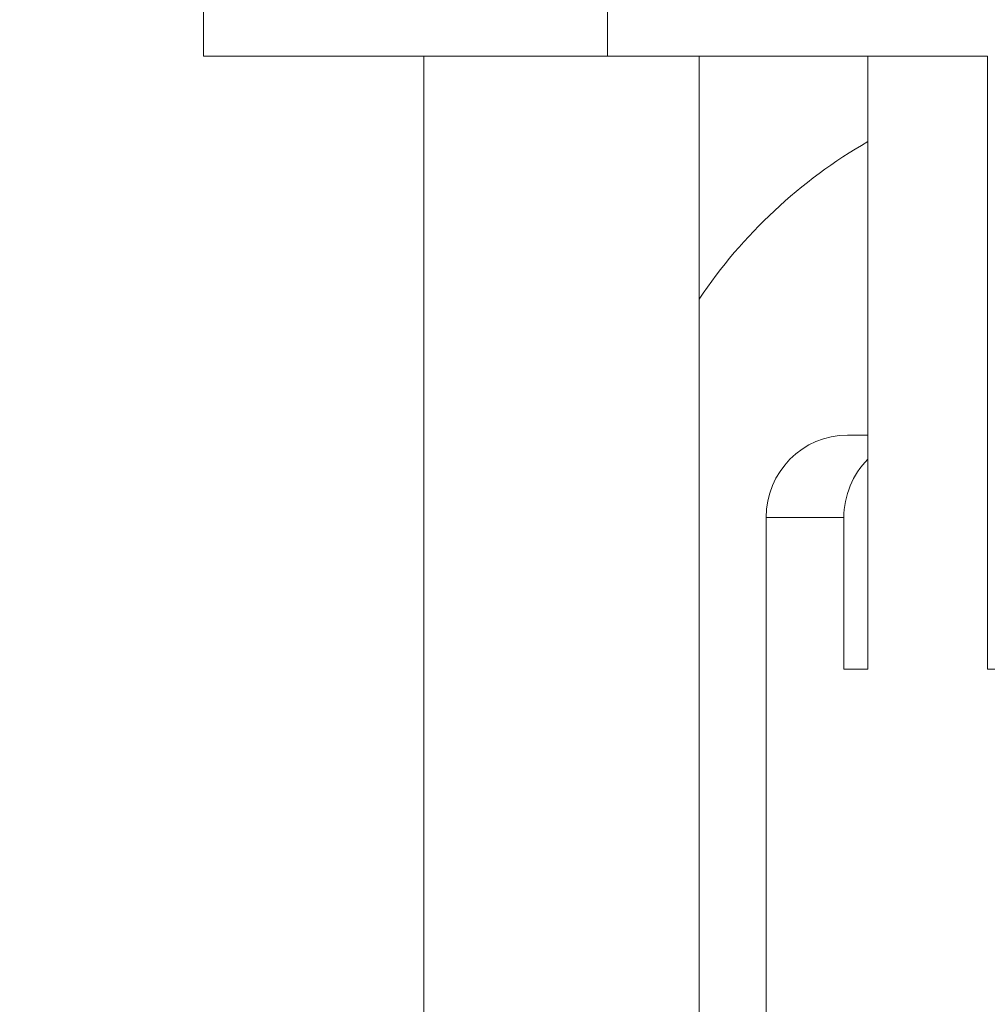
# Model space of a CAD drawing. Extents: x 36 to 586, y 9 to 404.
# Drawn here: x 67 to 81, y 357 to 372 of the extents above; entities that cross this region are included whole.
import ezdxf
from ezdxf.enums import TextEntityAlignment as Align

# ---------------------------------------------------------------- set-up
doc = ezdxf.new("R2010")
doc.units = 0
doc.layers.get('0').update_dxf_attribs({"lineweight": 13})
doc.styles.get("Standard").update_dxf_attribs({"font": 'isocp.shx'})
doc.dimstyles.get("Standard").update_dxf_attribs({"dimtxt": 2.5, "dimasz": 2.5, "dimexe": 1.25, "dimexo": 0.625, "dimtad": 1, "dimcen": 2.5, "dimadec": 0, "dimazin": 0, "dimtfac": 1, "dimtmove": 0, "dimatfit": 0, "dimfxl": 1, "dimarcsym": 0})

# ---------------------------------------------------------------- blocks, each defined once
blk = doc.blocks.new('*D29')
at = {"color": 7, "lineweight": 13}
for p, q in [((66.538574, 331.677042), (66.538574, 393.680221)), ((226.538574, 331.677042), (226.538574, 393.680221)), ((66.538574, 392.680221), (226.538574, 392.680221))]:
    blk.add_line(p, q, dxfattribs=at)
for points in [[(68.953392, 393.327268), (66.538574, 392.680221), (68.953392, 392.033174)], [(224.123756, 392.033174), (226.538574, 392.680221), (224.123756, 393.327268)]]:
    blk.add_lwpolyline(points, dxfattribs=at)
at = {"color": 7, "lineweight": 13, "width": 0.8}
for s, p, p2 in [('(天井加工穴 /CEILING PROCESS HOLE', (87.617634, 393.180221), (191.918255, 393.180221)), (')', (210.384525, 393.180221), (212.51178, 393.180221)), ('160', (198.918255, 393.180221), (209.384525, 393.180221))]:
    blk.add_text(s, height=5, dxfattribs=at).set_placement(p, p2, align=Align.FIT)
at = {"color": 7, "lineweight": 13}
blk.add_text('%%c', height=5, dxfattribs=at).set_placement((192.918255, 393.180221), (197.918255, 393.180221), align=Align.FIT)
blk = doc.blocks.new('*D30')
at = {"color": 7, "lineweight": 13}
for p, q in [((75.140015, 382.177042), (284.173401, 382.177042)), ((283.173401, 321.677042), (283.173401, 382.177042)), ((256.538574, 321.677042), (284.173401, 321.677042))]:
    blk.add_line(p, q, dxfattribs=at)
for points in [[(283.82045, 379.762227), (283.173401, 382.177042), (282.526352, 379.762227)], [(282.526352, 324.091856), (283.173401, 321.677042), (283.82045, 324.091856)]]:
    blk.add_lwpolyline(points, dxfattribs=at)
at = {"color": 7, "lineweight": 13, "width": 0.8}
for s, p, p2 in [(')', (282.673401, 359.160896), (282.673401, 361.288148)), ('60.5', (282.673401, 345.693187), (282.673401, 358.160896)), ('(', (282.673401, 342.565937), (282.673401, 344.693187))]:
    blk.add_text(s, height=5, rotation=90.000003, dxfattribs=at).set_placement(p, p2, align=Align.FIT)
blk = doc.blocks.new('BLOCK1868')
at = {"color": 7, "lineweight": 13, "ltscale": 0.03}
for p, q in [((-76.596, 5.5), (-76.596, 6.7)), ((-70.727, 5.5), (-70.727, 6.7))]:
    blk.add_line(p, q, dxfattribs=at)
at = {"color": 7, "lineweight": 13, "ltscale": 0.001899}
blk.add_line((-76.52, 5.5), (-76.596, 5.5), dxfattribs=at)
at = {"color": 7, "lineweight": 13, "ltscale": 0.144807}
blk.add_line((-70.727, 5.5), (-76.52, 5.5), dxfattribs=at)
at = {"color": 7, "lineweight": 13}
for p, q in [((-73.399, -17.911), (-73.399, 5.5)), ((-69.399, -17.911), (-69.399, 5.5))]:
    blk.add_line(p, q, dxfattribs=at)
at = {"color": 7, "lineweight": 13, "ltscale": 0.137873}
blk.add_line((-65.212, 5.5), (-70.727, 5.5), dxfattribs=at)
at = {"color": 7, "lineweight": 13, "ltscale": 0.2225}
for p, q in [((-66.949, -3.4), (-66.949, 5.5)), ((-65.212, -3.4), (-65.212, 5.5))]:
    blk.add_line(p, q, dxfattribs=at)
at = {"color": 7, "lineweight": 13, "ltscale": 0.007356}
blk.add_line((-67.243, 0), (-66.949, 0), dxfattribs=at)
at = {"color": 7, "lineweight": 13, "ltscale": 0.442763}
blk.add_line((-68.425, -1.2), (-68.425, -18.911), dxfattribs=at)
at = {"color": 7, "lineweight": 13, "ltscale": 0.028218}
blk.add_line((-68.425, -1.2), (-67.296, -1.2), dxfattribs=at)
at = {"color": 7, "lineweight": 13, "ltscale": 0.055}
blk.add_line((-67.296, -1.2), (-67.296, -3.4), dxfattribs=at)
at = {"color": 7, "lineweight": 13, "ltscale": 0.008682}
for p, q in [((-67.296, -3.4), (-66.949, -3.4)), ((-65.212, -3.4), (-64.865, -3.4))]:
    blk.add_line(p, q, dxfattribs=at)
at = {"color": 7, "lineweight": 13}
blk.add_arc((-63.256, -2.153), 7.4, 119.9417, 146.1014, dxfattribs=at)
for centre, start_param in [((-67.243, -1.2), 3.141593), ((-66.114, -1.2), 3.925598)]:
    blk.add_ellipse(centre, major_axis=(0, -1.2), ratio=0.984808, start_param=start_param, end_param=4.712389, dxfattribs=at)

msp = doc.modelspace()

# ---------------------------------------------------------------- block references
at = {"lineweight": 0}
msp.add_blockref('BLOCK1868', (146.539, 365.677), dxfattribs=at)

# ---------------------------------------------------------------- dimensions: what is measured, and where the dimension line sits
at = {"color": 0, "lineweight": 0}
for base, p1, p2, angle, text, picture, middle, dimtype in [((66.539, 392.68), (226.539, 331.677), (66.539, 331.677), 180, '(天井加工穴 /CEILING PROCESS HOLE%%c<>)', '*D29', (150.065, 392.68), 161), ((283.173, 382.177), (256.539, 321.677), (75.14, 382.177), 89.9995, '(<>)', '*D30', (283.173, 351.927), 160)]:
    dim = msp.add_linear_dim(base=base, p1=p1, p2=p2, angle=angle, text=text, dimstyle='STANDARD', dxfattribs=at)
    dim.commit()
    dim.dimension.update_dxf_attribs({"geometry": picture, "text_midpoint": middle, "dimtype": dimtype, "oblique_angle": 89.9995})

doc.saveas('drawing.dxf')
